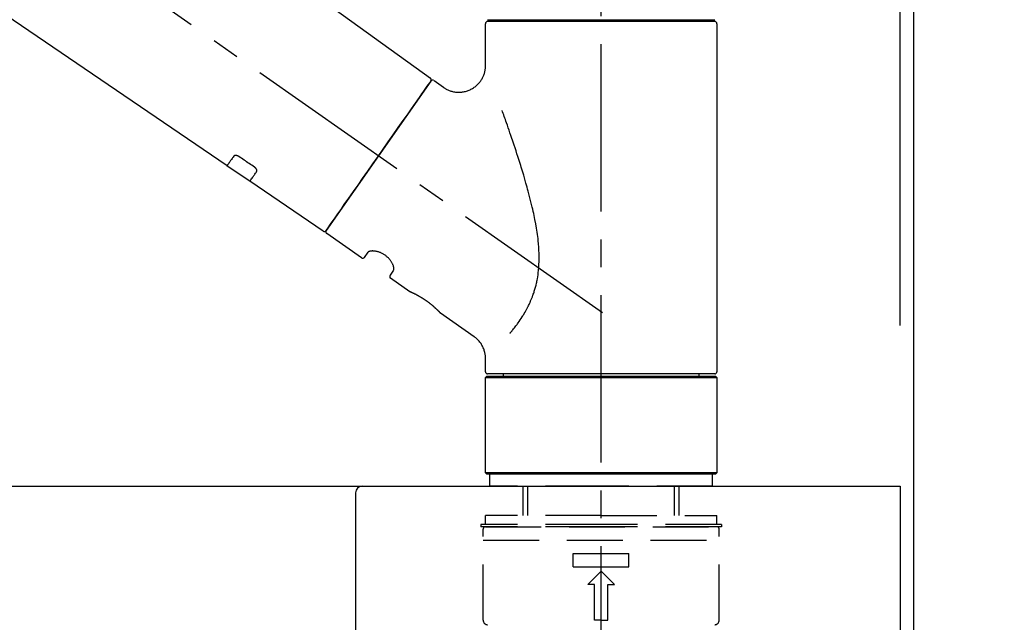
# Model space of a CAD drawing. Extents: x 56059 to 82181, y -10810 to -2410.
# Drawn here: x 64507 to 64727, y -8155 to -8020 of the extents above; entities that cross this region are included whole.
import ezdxf

# ---------------------------------------------------------------- set-up
doc = ezdxf.new("R2010")
doc.units = 0
doc.header["$LTSCALE"] = 50
doc.header["$MEASUREMENT"] = 0
doc.linetypes.add('CENTER2', pattern=[1.125, 0.75, -0.125, 0.125, -0.125])
doc.linetypes.add('DASHED', pattern=[0.75, 0.5, -0.25])
doc.layers.get('0').update_dxf_attribs({"linetype": 'CONTINUOUS'})
for name, color, linetype in [('111-壁仕上', 3, 'CONTINUOUS'), ('126-甲板', 2, 'CONTINUOUS'), ('150-機器', 8, 'CONTINUOUS'), ('166-寸法B', 11, 'CONTINUOUS')]:
    doc.layers.add(name, color=color, linetype=linetype)
doc.styles.add('KH001', font='txt')
doc.dimstyles.new('KH1xx030', dxfattribs={"dimscale": 30, "dimtxt": 2, "dimasz": 0.6, "dimexe": 0.3, "dimexo": 1.2, "dimgap": 0.5, "dimtad": 3, "dimdec": 1, "dimdsep": 46, "dimlunit": 6, "dimtxsty": 'KH001', "dimblk": 'DOT', "dimcen": 1, "dimdle": 1, "dimclrd": 256, "dimclre": 256, "dimclrt": 256, "dimadec": 0, "dimazin": 0, "dimtfac": 1, "dimtdec": 1, "dimtix": 1, "dimtmove": 2, "dimatfit": 3, "dimldrblk": 'CLOSEDBLANK', "dimfxl": 1, "dimtolj": 1, "dimtzin": 0, "dimlwd": -1, "dimlwe": -1, "dimarcsym": 0})

# ---------------------------------------------------------------- blocks, each defined once
blk = doc.blocks.new('_Dot')
at = {"color": 0, "linetype": 'ByBlock', "lineweight": -2}
blk.add_line((-0.5, 0), (-1, 0), dxfattribs=at)
at = {"color": 0, "linetype": 'ByBlock', "const_width": 0.5}
blk.add_lwpolyline([(-0.25, 0, 1), (0.25, 0, 1)], format="xyb", close=True, dxfattribs=at)
blk = doc.blocks.new('*D216')
at = {"layer": '166-寸法B', "transparency": 16777216}
for p, q in [((64056.89, -8088.89), (64056.89, -7706.69)), ((64706.89, -8088.89), (64706.89, -7706.69)), ((64074.89, -7715.69), (64688.89, -7715.69))]:
    blk.add_line(p, q, dxfattribs=at)
at = {"layer": '166-寸法B', "transparency": 16777216, "xscale": 18, "yscale": 18, "zscale": 18, "rotation": 180}
blk.add_blockref('_Dot', (64056.89, -7715.69), dxfattribs=at)
at = {"layer": '166-寸法B', "transparency": 16777216, "xscale": 18, "yscale": 18, "zscale": 18}
blk.add_blockref('_Dot', (64706.89, -7715.69), dxfattribs=at)
at = {"layer": '166-寸法B', "transparency": 16777216, "insert": (64381.89, -7670.69), "char_height": 60, "attachment_point": 5, "style": 'KH001'}
blk.add_mtext('\\A1;650', dxfattribs=at)
blk = doc.blocks.new('_ClosedBlank')
at = {"color": 0, "linetype": 'ByBlock', "lineweight": -2}
for p, q in [((-1, 0.167), (0, 0)), ((-1, 0.167), (-1, -0.167)), ((0, 0), (-1, -0.167))]:
    blk.add_line(p, q, dxfattribs=at)
blk = doc.blocks.new('*D217')
at = {"layer": '166-寸法B', "transparency": 16777216}
for p, q in [((64703.89, -8088.89), (64703.89, -7841.69)), ((64706.89, -8088.89), (64706.89, -7841.69)), ((64685.89, -7850.69), (64667.89, -7850.69)), ((64706.89, -7850.69), (64703.89, -7850.69)), ((64706.89, -7850.69), (65165.42, -7850.69)), ((64724.89, -7850.69), (64742.89, -7850.69))]:
    blk.add_line(p, q, dxfattribs=at)
at = {"layer": '166-寸法B', "transparency": 16777216, "xscale": 18, "yscale": 18, "zscale": 18}
blk.add_blockref('_Dot', (64703.89, -7850.69), dxfattribs=at)
at = {"layer": '166-寸法B', "transparency": 16777216, "xscale": 18, "yscale": 18, "zscale": 18, "rotation": 180}
blk.add_blockref('_Dot', (64706.89, -7850.69), dxfattribs=at)
at = {"layer": '166-寸法B', "transparency": 16777216, "insert": (64960.91, -7800.68), "char_height": 60, "attachment_point": 5, "style": 'KH001'}
blk.add_mtext('\\A1;3〈ｸﾘｱﾗﾝｽ〉', dxfattribs=at)
blk = doc.blocks.new('*D218')
at = {"layer": '166-寸法B', "transparency": 16777216}
for p, q in [((64056.89, -8088.89), (64056.89, -7841.69)), ((64703.89, -8088.89), (64703.89, -7841.69)), ((64685.89, -7850.69), (64074.89, -7850.69))]:
    blk.add_line(p, q, dxfattribs=at)
at = {"layer": '166-寸法B', "transparency": 16777216, "xscale": 18, "yscale": 18, "zscale": 18, "rotation": 180}
blk.add_blockref('_Dot', (64056.89, -7850.69), dxfattribs=at)
at = {"layer": '166-寸法B', "transparency": 16777216, "xscale": 18, "yscale": 18, "zscale": 18}
blk.add_blockref('_Dot', (64703.89, -7850.69), dxfattribs=at)
at = {"layer": '166-寸法B', "transparency": 16777216, "insert": (64380.39, -7805.69), "char_height": 60, "attachment_point": 5, "style": 'KH001'}
blk.add_mtext('\\A1;647', dxfattribs=at)

msp = doc.modelspace()

# ---------------------------------------------------------------- linework, layer by layer
at = {"layer": '111-壁仕上', "ltscale": 2}
msp.add_lwpolyline([(63882.94, -8984.89), (64706.89, -8984.89), (64706.89, -6584.89), (63882.94, -6584.89)], dxfattribs=at)
at = {"layer": '126-甲板'}
msp.add_lwpolyline([(64056.89, -8124.89), (64703.89, -8124.89), (64703.89, -8164.89), (64056.89, -8164.89)], close=True, dxfattribs=at)
at = {"layer": '150-機器', "color": 161, "linetype": 'CENTER2'}
msp.add_line((64636.89, -8175.86), (64636.89, -7871.93), dxfattribs=at)
at = {"layer": '150-機器', "color": 13, "linetype": 'CENTER2'}
msp.add_line((64637.22, -8086.03), (64350.35, -7885.16), dxfattribs=at)
at = {"layer": '150-機器', "color": 13, "linetype": 'Continuous'}
for p, q in [((64478.65, -7946.99), (64598.67, -8033.46)), ((64553.07, -8053.11), (64452.33, -7984.57)), ((64610.96, -8030.57), (64610.96, -8021.26)), ((64611.45, -8020.36), (64662.32, -8020.36)), ((64662.32, -8020.76), (64611.45, -8020.76)), ((64613.45, -8020.76), (64613.45, -8020.36)), ((64660.32, -8020.36), (64660.32, -8020.76)), ((64662.82, -8021.26), (64662.82, -8099.25)), ((64598.75, -8034.12), (64575.29, -8067.62)), ((64599.44, -8034), (64601.54, -8035.47)), ((64558.23, -8056.61), (64553.03, -8053.08)), ((64574.64, -8067.78), (64558.19, -8056.59)), ((64583.18, -8073.75), (64575.41, -8068.31)), ((64583.87, -8073.63), (64584.68, -8072.46)), ((64590.4, -8076.47), (64589.59, -8077.63)), ((64594, -8081.33), (64589.71, -8078.32)), ((64594.09, -8081.38), (64594.09, -8081.38)), ((64608.41, -8091.42), (64600.9, -8086.16)), ((64610.96, -8099.25), (64610.96, -8096.3)), ((64610.96, -8100.55), (64611.25, -8100.25)), ((64610.96, -8100.55), (64662.82, -8100.55)), ((64610.96, -8121.89), (64610.96, -8100.55)), ((64611.25, -8100.25), (64662.52, -8100.25)), ((64636.89, -8099.75), (64611.45, -8099.75)), ((64614.99, -8100.25), (64614.99, -8099.75)), ((64662.32, -8099.75), (64636.89, -8099.75)), ((64658.78, -8099.75), (64658.78, -8100.25)), ((64662.52, -8100.25), (64662.82, -8100.55)), ((64662.82, -8100.55), (64662.82, -8121.89)), ((64611.25, -8122.19), (64610.96, -8121.89)), ((64662.82, -8121.89), (64610.96, -8121.89)), ((64662.52, -8122.19), (64611.25, -8122.19)), ((64662.82, -8121.89), (64662.52, -8122.19))]:
    msp.add_line(p, q, dxfattribs=at)
at = {"layer": '150-機器', "color": 13, "linetype": 'DASHED', "ltscale": 0.5}
for p, q in [((64611.95, -8124.89), (64611.95, -8122.19)), ((64661.82, -8124.89), (64661.82, -8122.19)), ((64636.89, -8124.89), (64611.95, -8124.89)), ((64619.43, -8131.52), (64619.43, -8124.89)), ((64620.45, -8131.52), (64620.45, -8124.89)), ((64661.82, -8124.89), (64636.89, -8124.89)), ((64653.33, -8131.52), (64653.33, -8124.89)), ((64654.34, -8131.52), (64654.34, -8124.89)), ((64636.89, -8131.52), (64610.96, -8131.52)), ((64610.96, -8133.52), (64610.96, -8131.52)), ((64636.89, -8131.52), (64662.82, -8131.52)), ((64662.82, -8133.52), (64662.82, -8131.52)), ((64636.89, -8133.52), (64609.96, -8133.52)), ((64609.96, -8133.52), (64609.96, -8134.02)), ((64636.89, -8134.02), (64609.96, -8134.02)), ((64610.96, -8134.02), (64662.82, -8134.02)), ((64663.81, -8133.52), (64636.89, -8133.52)), ((64663.81, -8134.02), (64636.89, -8134.02)), ((64663.81, -8133.52), (64663.81, -8134.02)), ((64610.46, -8154.96), (64610.46, -8134.52)), ((64663.32, -8154.96), (64663.32, -8134.52)), ((64610.46, -8137.01), (64663.32, -8137.01)), ((64630.65, -8142.99), (64630.65, -8140)), ((64630.65, -8140), (64643.12, -8140)), ((64643.12, -8142.99), (64643.12, -8140)), ((64630.65, -8142.99), (64643.12, -8142.99)), ((64633.89, -8146.98), (64636.89, -8143.99)), ((64639.88, -8146.98), (64636.89, -8143.99)), ((64635.39, -8146.98), (64633.89, -8146.98)), ((64635.39, -8154.96), (64635.39, -8146.98)), ((64638.38, -8146.98), (64639.88, -8146.98)), ((64638.38, -8154.96), (64638.38, -8146.98)), ((64636.89, -8154.96), (64635.39, -8154.96)), ((64636.89, -8154.96), (64638.38, -8154.96))]:
    msp.add_line(p, q, dxfattribs=at)
at = {"layer": '150-機器', "linetype": 'Continuous'}
for p, q in [((64145.39, -8124.89), (64583.39, -8124.89)), ((64583.39, -8124.89), (64599.89, -8124.89)), ((64581.89, -8126.39), (64581.89, -8323.87))]:
    msp.add_line(p, q, dxfattribs=at)
at = {"layer": '150-機器', "color": 13, "linetype": 'Continuous'}
for points in [[(64601.54, -8035.5), (64601.54, -8035.5), (64601.54, -8035.5), (64601.55, -8035.5), (64601.55, -8035.51), (64601.6, -8035.55), (64601.64, -8035.59), (64601.69, -8035.62), (64601.74, -8035.66), (64601.85, -8035.73), (64601.96, -8035.79), (64602.07, -8035.85), (64602.18, -8035.91), (64602.35, -8035.99), (64602.52, -8036.08), (64602.69, -8036.15), (64602.86, -8036.23), (64603.05, -8036.3), (64603.23, -8036.36), (64603.42, -8036.41), (64603.62, -8036.46), (64603.82, -8036.5), (64604.01, -8036.54), (64604.22, -8036.57), (64604.42, -8036.59), (64604.62, -8036.61), (64604.83, -8036.62), (64605.04, -8036.62), (64605.24, -8036.62), (64605.45, -8036.6), (64605.66, -8036.58), (64605.86, -8036.56), (64606.07, -8036.52), (64606.28, -8036.48), (64606.49, -8036.43), (64606.7, -8036.38), (64606.91, -8036.31), (64607.11, -8036.24), (64607.32, -8036.16), (64607.52, -8036.07), (64607.72, -8035.97), (64607.91, -8035.87), (64608.1, -8035.76), (64608.29, -8035.64), (64608.47, -8035.52), (64608.64, -8035.39), (64608.8, -8035.26), (64608.96, -8035.12), (64609.12, -8034.98), (64609.26, -8034.84), (64609.4, -8034.69), (64609.54, -8034.54), (64609.67, -8034.39), (64609.79, -8034.23), (64609.9, -8034.07), (64610.01, -8033.91), (64610.11, -8033.75), (64610.21, -8033.59), (64610.3, -8033.42), (64610.38, -8033.26), (64610.46, -8033.09), (64610.53, -8032.92), (64610.6, -8032.76), (64610.66, -8032.59), (64610.72, -8032.42), (64610.77, -8032.25), (64610.81, -8032.09), (64610.85, -8031.92), (64610.88, -8031.75), (64610.91, -8031.6), (64610.93, -8031.44), (64610.95, -8031.27), (64610.97, -8031.11), (64610.98, -8031), (64610.99, -8030.89), (64610.99, -8030.78), (64610.99, -8030.67), (64610.99, -8030.61), (64610.98, -8030.56), (64610.98, -8030.5), (64610.97, -8030.44), (64610.97, -8030.44), (64610.97, -8030.43), (64610.97, -8030.43), (64610.97, -8030.42)], [(64597.31, -8036.17), (64597.63, -8035.71), (64597.94, -8035.28), (64598.21, -8034.89), (64598.43, -8034.58), (64598.47, -8034.52), (64598.52, -8034.45), (64598.59, -8034.35), (64598.68, -8034.22), (64598.71, -8034.17), (64598.74, -8034.13), (64598.75, -8034.11), (64598.75, -8034.12), (64598.75, -8034.12), (64598.75, -8034.12), (64598.75, -8034.12), (64598.75, -8034.12)], [(64575.29, -8067.62), (64575.29, -8067.62), (64575.29, -8067.62), (64575.29, -8067.62), (64575.29, -8067.62), (64575.57, -8067.21), (64575.86, -8066.81), (64576.14, -8066.41), (64576.42, -8066), (64577.15, -8064.96), (64577.89, -8063.91), (64578.62, -8062.87), (64579.35, -8061.82), (64580.37, -8060.36), (64581.4, -8058.9), (64582.42, -8057.44), (64583.44, -8055.98), (64584.6, -8054.32), (64585.76, -8052.67), (64586.92, -8051.01), (64588.08, -8049.35), (64589.2, -8047.75), (64590.32, -8046.16), (64591.44, -8044.56), (64592.56, -8042.96), (64593.47, -8041.66), (64594.37, -8040.37), (64595.28, -8039.07), (64596.19, -8037.77), (64596.47, -8037.37), (64596.75, -8036.97), (64597.03, -8036.57), (64597.31, -8036.17)], [(64616.43, -8090.69), (64616.44, -8090.67), (64616.45, -8090.66), (64616.47, -8090.64), (64616.48, -8090.62), (64616.49, -8090.61), (64616.51, -8090.59), (64616.52, -8090.58), (64616.54, -8090.56), (64616.61, -8090.47), (64616.68, -8090.38), (64616.76, -8090.3), (64616.83, -8090.21), (64616.89, -8090.13), (64616.95, -8090.06), (64617.01, -8089.98), (64617.07, -8089.91), (64617.25, -8089.68), (64617.44, -8089.45), (64617.62, -8089.22), (64617.8, -8088.98), (64617.92, -8088.82), (64618.04, -8088.66), (64618.16, -8088.5), (64618.28, -8088.33), (64618.52, -8087.99), (64618.75, -8087.64), (64618.98, -8087.3), (64619.21, -8086.95), (64619.33, -8086.76), (64619.44, -8086.58), (64619.56, -8086.4), (64619.67, -8086.21), (64619.83, -8085.92), (64619.99, -8085.63), (64620.15, -8085.34), (64620.31, -8085.04), (64620.36, -8084.94), (64620.41, -8084.84), (64620.46, -8084.74), (64620.52, -8084.64), (64620.62, -8084.44), (64620.72, -8084.23), (64620.81, -8084.03), (64620.91, -8083.82), (64620.95, -8083.72), (64621, -8083.61), (64621.05, -8083.51), (64621.09, -8083.4), (64621.23, -8083.09), (64621.36, -8082.77), (64621.49, -8082.45), (64621.61, -8082.13), (64621.69, -8081.91), (64621.77, -8081.69), (64621.84, -8081.47), (64621.91, -8081.24), (64622.05, -8080.79), (64622.18, -8080.33), (64622.3, -8079.87), (64622.41, -8079.41), (64622.46, -8079.18), (64622.5, -8078.94), (64622.55, -8078.71), (64622.59, -8078.47), (64622.67, -8078.01), (64622.74, -8077.53), (64622.8, -8077.06), (64622.85, -8076.59), (64622.87, -8076.35), (64622.89, -8076.11), (64622.91, -8075.87), (64622.93, -8075.63), (64622.95, -8075.15), (64622.97, -8074.67), (64622.98, -8074.19), (64622.98, -8073.71), (64622.98, -8073.47), (64622.98, -8073.23), (64622.97, -8072.99), (64622.96, -8072.75), (64622.94, -8072.03), (64622.91, -8071.32), (64622.86, -8070.6), (64622.8, -8069.89), (64622.74, -8069.41), (64622.68, -8068.94), (64622.61, -8068.47), (64622.54, -8068), (64622.39, -8067.06), (64622.23, -8066.12), (64622.06, -8065.18), (64621.87, -8064.24), (64621.77, -8063.78), (64621.67, -8063.32), (64621.56, -8062.86), (64621.46, -8062.4), (64621.24, -8061.49), (64621.01, -8060.58), (64620.78, -8059.68), (64620.54, -8058.77), (64620.42, -8058.32), (64620.3, -8057.88), (64620.17, -8057.43), (64620.04, -8056.98), (64619.79, -8056.1), (64619.53, -8055.21), (64619.26, -8054.33), (64618.99, -8053.44), (64618.86, -8053.01), (64618.72, -8052.57), (64618.58, -8052.13), (64618.44, -8051.7), (64618.24, -8051.05), (64618.03, -8050.4), (64617.81, -8049.75), (64617.6, -8049.1), (64617.53, -8048.89), (64617.46, -8048.68), (64617.39, -8048.46), (64617.32, -8048.25), (64617.17, -8047.82), (64617.03, -8047.4), (64616.89, -8046.98), (64616.74, -8046.55), (64616.67, -8046.34), (64616.6, -8046.13), (64616.53, -8045.92), (64616.46, -8045.71), (64616.26, -8045.15), (64616.07, -8044.58), (64615.87, -8044.02), (64615.68, -8043.45), (64615.55, -8043.1), (64615.43, -8042.75), (64615.3, -8042.4), (64615.18, -8042.05), (64615.06, -8041.7), (64614.93, -8041.36), (64614.81, -8041.02), (64614.69, -8040.68)], [(64554.57, -8050.97), (64554.45, -8051.15), (64554.33, -8051.32), (64554.2, -8051.49), (64554.08, -8051.67), (64553.99, -8051.8), (64553.89, -8051.94), (64553.8, -8052.07), (64553.71, -8052.2), (64553.58, -8052.38), (64553.45, -8052.56), (64553.33, -8052.74), (64553.2, -8052.92), (64553.17, -8052.96), (64553.15, -8053), (64553.12, -8053.04), (64553.08, -8053.1), (64553.08, -8053.11), (64553.07, -8053.11), (64553.07, -8053.11), (64553.07, -8053.11), (64553.07, -8053.11), (64553.07, -8053.11), (64553.07, -8053.11), (64553.08, -8053.11), (64553.08, -8053.1), (64553.08, -8053.1), (64553.08, -8053.1), (64553.08, -8053.1)], [(64555.74, -8051.04), (64555.73, -8051.04), (64555.73, -8051.04), (64555.72, -8051.03), (64555.72, -8051.03), (64555.71, -8051.02), (64555.7, -8051.02), (64555.69, -8051.01), (64555.68, -8051), (64555.66, -8050.99), (64555.65, -8050.99), (64555.63, -8050.98), (64555.62, -8050.97), (64555.6, -8050.96), (64555.58, -8050.95), (64555.56, -8050.94), (64555.54, -8050.93), (64555.52, -8050.92), (64555.5, -8050.91), (64555.48, -8050.9), (64555.46, -8050.89), (64555.43, -8050.88), (64555.4, -8050.87), (64555.37, -8050.86), (64555.33, -8050.85), (64555.3, -8050.83), (64555.26, -8050.82), (64555.22, -8050.81), (64555.18, -8050.81), (64555.14, -8050.8), (64555.1, -8050.79), (64555.06, -8050.79), (64555.01, -8050.79), (64554.98, -8050.79), (64554.94, -8050.79), (64554.9, -8050.8), (64554.87, -8050.8), (64554.83, -8050.81), (64554.8, -8050.82), (64554.77, -8050.83), (64554.74, -8050.84), (64554.72, -8050.85), (64554.7, -8050.86), (64554.68, -8050.87), (64554.66, -8050.88), (64554.64, -8050.89), (64554.63, -8050.91), (64554.61, -8050.92), (64554.6, -8050.93), (64554.6, -8050.94), (64554.59, -8050.94), (64554.59, -8050.95), (64554.58, -8050.96), (64554.58, -8050.96), (64554.58, -8050.96), (64554.57, -8050.97), (64554.57, -8050.97)], [(64559.21, -8053.39), (64558.92, -8053.19), (64558.63, -8053), (64558.34, -8052.8), (64558.05, -8052.61), (64557.76, -8052.41), (64557.47, -8052.22), (64557.18, -8052.02), (64556.89, -8051.82), (64556.61, -8051.63), (64556.32, -8051.43), (64556.03, -8051.24), (64555.74, -8051.04)], [(64558.19, -8056.58), (64558.19, -8056.58), (64558.19, -8056.58), (64558.19, -8056.58), (64558.19, -8056.58), (64558.19, -8056.59), (64558.19, -8056.59), (64558.19, -8056.59), (64558.18, -8056.59), (64558.19, -8056.59), (64558.19, -8056.59), (64558.19, -8056.58), (64558.19, -8056.58), (64558.23, -8056.52), (64558.26, -8056.48), (64558.29, -8056.44), (64558.32, -8056.4), (64558.44, -8056.22), (64558.57, -8056.04), (64558.7, -8055.86), (64558.82, -8055.68), (64558.92, -8055.54), (64559.01, -8055.41), (64559.11, -8055.27), (64559.2, -8055.14), (64559.32, -8054.96), (64559.45, -8054.79), (64559.57, -8054.61), (64559.69, -8054.44)], [(64559.69, -8054.44), (64559.69, -8054.44), (64559.69, -8054.43), (64559.7, -8054.43), (64559.7, -8054.43), (64559.7, -8054.42), (64559.71, -8054.41), (64559.71, -8054.4), (64559.72, -8054.4), (64559.73, -8054.38), (64559.73, -8054.36), (64559.74, -8054.35), (64559.74, -8054.33), (64559.75, -8054.31), (64559.75, -8054.28), (64559.76, -8054.26), (64559.76, -8054.23), (64559.76, -8054.2), (64559.76, -8054.17), (64559.75, -8054.14), (64559.75, -8054.11), (64559.74, -8054.07), (64559.73, -8054.04), (64559.72, -8054), (64559.7, -8053.97), (64559.69, -8053.93), (64559.67, -8053.89), (64559.65, -8053.85), (64559.63, -8053.82), (64559.61, -8053.78), (64559.59, -8053.75), (64559.56, -8053.72), (64559.54, -8053.69), (64559.52, -8053.67), (64559.5, -8053.64), (64559.47, -8053.62), (64559.45, -8053.59), (64559.43, -8053.57), (64559.41, -8053.56), (64559.39, -8053.54), (64559.38, -8053.52), (64559.36, -8053.5), (64559.34, -8053.48), (64559.32, -8053.47), (64559.29, -8053.45), (64559.28, -8053.44), (64559.27, -8053.43), (64559.25, -8053.42), (64559.24, -8053.41), (64559.23, -8053.41), (64559.22, -8053.4), (64559.21, -8053.4), (64559.21, -8053.39)], [(64590.41, -8076.46), (64590.41, -8076.46), (64590.41, -8076.46), (64590.41, -8076.46), (64590.41, -8076.45), (64590.42, -8076.45), (64590.42, -8076.44), (64590.42, -8076.44), (64590.43, -8076.43), (64590.44, -8076.39), (64590.45, -8076.36), (64590.46, -8076.32), (64590.46, -8076.28), (64590.47, -8076.22), (64590.47, -8076.15), (64590.46, -8076.08), (64590.45, -8076.01), (64590.44, -8075.91), (64590.42, -8075.82), (64590.4, -8075.72), (64590.37, -8075.63), (64590.33, -8075.52), (64590.29, -8075.41), (64590.25, -8075.3), (64590.2, -8075.19), (64590.14, -8075.06), (64590.08, -8074.94), (64590.02, -8074.83), (64589.95, -8074.71), (64589.87, -8074.59), (64589.79, -8074.47), (64589.7, -8074.35), (64589.62, -8074.23), (64589.52, -8074.11), (64589.42, -8073.99), (64589.32, -8073.88), (64589.21, -8073.77), (64589.1, -8073.66), (64588.98, -8073.55), (64588.86, -8073.45), (64588.74, -8073.35), (64588.62, -8073.25), (64588.49, -8073.16), (64588.36, -8073.07), (64588.23, -8072.98), (64588.1, -8072.91), (64587.96, -8072.83), (64587.83, -8072.76), (64587.69, -8072.69), (64587.56, -8072.63), (64587.42, -8072.57), (64587.28, -8072.52), (64587.15, -8072.47), (64587.01, -8072.42), (64586.88, -8072.38), (64586.74, -8072.35), (64586.6, -8072.31), (64586.47, -8072.29), (64586.34, -8072.26), (64586.2, -8072.24), (64586.07, -8072.22), (64585.95, -8072.21), (64585.83, -8072.21), (64585.71, -8072.2), (64585.58, -8072.2), (64585.48, -8072.21), (64585.38, -8072.22), (64585.27, -8072.23), (64585.17, -8072.24), (64585.09, -8072.26), (64585.02, -8072.28), (64584.94, -8072.3), (64584.87, -8072.33), (64584.83, -8072.35), (64584.79, -8072.37), (64584.76, -8072.4), (64584.72, -8072.42), (64584.71, -8072.43), (64584.7, -8072.43), (64584.69, -8072.44), (64584.69, -8072.45), (64584.69, -8072.45), (64584.69, -8072.45), (64584.69, -8072.46), (64584.69, -8072.46)], [(64600.95, -8086.2), (64600.95, -8086.19), (64600.95, -8086.19), (64600.95, -8086.19), (64600.95, -8086.19), (64600.95, -8086.19), (64600.94, -8086.19), (64600.94, -8086.19), (64600.94, -8086.19), (64600.94, -8086.19), (64600.94, -8086.19), (64600.94, -8086.19), (64600.94, -8086.19), (64600.94, -8086.18), (64600.93, -8086.18), (64600.93, -8086.17), (64600.93, -8086.17), (64600.91, -8086.16), (64600.9, -8086.14), (64600.88, -8086.13), (64600.87, -8086.11), (64600.86, -8086.1), (64600.86, -8086.1), (64600.85, -8086.09), (64600.85, -8086.09), (64600.83, -8086.07), (64600.82, -8086.06), (64600.8, -8086.04), (64600.79, -8086.03), (64600.77, -8086.01), (64600.76, -8085.99), (64600.74, -8085.98), (64600.73, -8085.96), (64600.71, -8085.94), (64600.69, -8085.92), (64600.66, -8085.9), (64600.64, -8085.87), (64600.62, -8085.85), (64600.6, -8085.83), (64600.58, -8085.8), (64600.55, -8085.78), (64600.54, -8085.77), (64600.53, -8085.75), (64600.51, -8085.74), (64600.5, -8085.73), (64600.46, -8085.69), (64600.42, -8085.65), (64600.38, -8085.61), (64600.34, -8085.56), (64600.31, -8085.53), (64600.28, -8085.5), (64600.24, -8085.47), (64600.21, -8085.44), (64600.16, -8085.39), (64600.11, -8085.34), (64600.05, -8085.29), (64600, -8085.24), (64599.98, -8085.22), (64599.96, -8085.2), (64599.94, -8085.18), (64599.92, -8085.17), (64599.88, -8085.13), (64599.85, -8085.09), (64599.81, -8085.06), (64599.77, -8085.02), (64599.74, -8085), (64599.72, -8084.98), (64599.7, -8084.96), (64599.68, -8084.94), (64599.62, -8084.89), (64599.55, -8084.83), (64599.49, -8084.77), (64599.42, -8084.71), (64599.38, -8084.67), (64599.33, -8084.63), (64599.29, -8084.59), (64599.24, -8084.55), (64599.16, -8084.49), (64599.09, -8084.43), (64599.02, -8084.36), (64598.94, -8084.3), (64598.91, -8084.28), (64598.89, -8084.26), (64598.86, -8084.24), (64598.84, -8084.22), (64598.78, -8084.18), (64598.73, -8084.13), (64598.68, -8084.09), (64598.63, -8084.05), (64598.57, -8084.01), (64598.52, -8083.97), (64598.47, -8083.92), (64598.41, -8083.88), (64598.36, -8083.84), (64598.3, -8083.8), (64598.25, -8083.76), (64598.19, -8083.72), (64598.14, -8083.67), (64598.08, -8083.63), (64598.02, -8083.59), (64597.97, -8083.55), (64597.94, -8083.53), (64597.91, -8083.51), (64597.88, -8083.49), (64597.85, -8083.47), (64597.76, -8083.41), (64597.68, -8083.35), (64597.59, -8083.28), (64597.5, -8083.22), (64597.44, -8083.19), (64597.39, -8083.15), (64597.33, -8083.11), (64597.27, -8083.07), (64597.18, -8083.01), (64597.1, -8082.96), (64597.01, -8082.9), (64596.92, -8082.85), (64596.89, -8082.83), (64596.87, -8082.81), (64596.84, -8082.79), (64596.81, -8082.78), (64596.75, -8082.74), (64596.69, -8082.71), (64596.63, -8082.67), (64596.58, -8082.64), (64596.55, -8082.62), (64596.52, -8082.6), (64596.49, -8082.58), (64596.46, -8082.57), (64596.38, -8082.52), (64596.29, -8082.47), (64596.21, -8082.42), (64596.13, -8082.37), (64596.07, -8082.34), (64596.02, -8082.31), (64595.97, -8082.28), (64595.91, -8082.25), (64595.84, -8082.21), (64595.76, -8082.17), (64595.68, -8082.13), (64595.6, -8082.09), (64595.58, -8082.08), (64595.55, -8082.06), (64595.53, -8082.05), (64595.5, -8082.04), (64595.46, -8082.01), (64595.41, -8081.99), (64595.36, -8081.96), (64595.31, -8081.94), (64595.29, -8081.93), (64595.27, -8081.91), (64595.24, -8081.9), (64595.22, -8081.89), (64595.15, -8081.86), (64595.09, -8081.83), (64595.02, -8081.79), (64594.96, -8081.76), (64594.92, -8081.74), (64594.88, -8081.72), (64594.84, -8081.7), (64594.8, -8081.68), (64594.73, -8081.65), (64594.66, -8081.62), (64594.59, -8081.59), (64594.51, -8081.55), (64594.49, -8081.54), (64594.46, -8081.53), (64594.43, -8081.51), (64594.4, -8081.5), (64594.36, -8081.48), (64594.32, -8081.47), (64594.29, -8081.45), (64594.25, -8081.44), (64594.24, -8081.43), (64594.23, -8081.43), (64594.22, -8081.42), (64594.21, -8081.42), (64594.19, -8081.41), (64594.17, -8081.4), (64594.15, -8081.39), (64594.13, -8081.38), (64594.12, -8081.38), (64594.12, -8081.38), (64594.11, -8081.37), (64594.1, -8081.37), (64594.08, -8081.36), (64594.07, -8081.36), (64594.05, -8081.35), (64594.03, -8081.34), (64594.01, -8081.33), (64594, -8081.33), (64594, -8081.33), (64594, -8081.33), (64594, -8081.33), (64594, -8081.33), (64594, -8081.33), (64594, -8081.33)], [(64594.21, -8081.43), (64594.2, -8081.43), (64594.19, -8081.42), (64594.19, -8081.42), (64594.18, -8081.42), (64594.17, -8081.41), (64594.16, -8081.41), (64594.15, -8081.4), (64594.13, -8081.4), (64594.13, -8081.39), (64594.12, -8081.39), (64594.11, -8081.39), (64594.1, -8081.38), (64594.1, -8081.38), (64594.1, -8081.38), (64594.1, -8081.38), (64594.1, -8081.38), (64594.1, -8081.38), (64594.1, -8081.38), (64594.09, -8081.38), (64594.09, -8081.38)], [(64610.95, -8096.3), (64610.95, -8096.26), (64610.95, -8096.21), (64610.95, -8096.16), (64610.95, -8096.11), (64610.95, -8096), (64610.95, -8095.88), (64610.95, -8095.77), (64610.94, -8095.65), (64610.92, -8095.47), (64610.89, -8095.28), (64610.85, -8095.1), (64610.81, -8094.92), (64610.76, -8094.72), (64610.7, -8094.52), (64610.64, -8094.32), (64610.57, -8094.13), (64610.48, -8093.93), (64610.39, -8093.73), (64610.3, -8093.54), (64610.19, -8093.34), (64610.08, -8093.15), (64609.97, -8092.97), (64609.84, -8092.79), (64609.71, -8092.61), (64609.56, -8092.44), (64609.41, -8092.28), (64609.26, -8092.12), (64609.1, -8091.97), (64609, -8091.86), (64608.89, -8091.76), (64608.78, -8091.66), (64608.66, -8091.57), (64608.6, -8091.53), (64608.54, -8091.49), (64608.48, -8091.46), (64608.42, -8091.42), (64608.41, -8091.42), (64608.41, -8091.42), (64608.41, -8091.42), (64608.41, -8091.41)]]:
    msp.add_lwpolyline(points, dxfattribs=at)
for centre, start, end in [((64611.45, -8021.26), 90, 180), ((64662.32, -8021.26), 0, 90), ((64598.34, -8033.83), 325, 54.7271), ((64599.15, -8034.41), 55, 145), ((64574.88, -8067.34), 236.2642, 325), ((64575.7, -8067.91), 145, 235), ((64583.46, -8073.34), 235, 325), ((64590, -8077.92), 145, 235), ((64611.45, -8099.25), 180, 270), ((64662.32, -8099.25), 270, 0)]:
    msp.add_arc(centre, 0.499, start, end, dxfattribs=at)
at = {"layer": '150-機器', "linetype": 'Continuous'}
msp.add_arc((64583.39, -8126.39), 1.5, 90, 180, dxfattribs=at)
at = {"layer": '150-機器', "color": 13, "linetype": 'DASHED', "ltscale": 0.5}
for centre, radius, start, end in [((64610.96, -8134.52), 0.499, 90, 180), ((64662.82, -8134.52), 0.499, 0, 90), ((64611.45, -8154.96), 0.997, 180, 270), ((64662.32, -8154.96), 0.997, 270, 0)]:
    msp.add_arc(centre, radius, start, end, dxfattribs=at)

# ---------------------------------------------------------------- dimensions: what is measured, and where the dimension line sits
at = {"layer": '166-寸法B'}
for base, p1, p2, picture, middle in [((64706.89, -7715.69), (64056.89, -8124.89), (64706.89, -8124.89), '*D216', (64381.89, -7670.69)), ((64056.89, -7850.69), (64703.89, -8124.89), (64056.89, -8124.89), '*D218', (64380.39, -7805.69))]:
    dim = msp.add_linear_dim(base=base, p1=p1, p2=p2, dimstyle='KH1xx030', dxfattribs=at)
    dim.commit()
    dim.dimension.update_dxf_attribs({"geometry": picture, "text_midpoint": middle})
dim = msp.add_linear_dim(base=(64703.89, -7850.69), p1=(64706.89, -8124.89), p2=(64703.89, -8124.89), text='<>〈ｸﾘｱﾗﾝｽ〉', dimstyle='KH1xx030', override={"dimtmove": 1}, dxfattribs=at)
dim.commit()
dim.dimension.update_dxf_attribs({"geometry": '*D217', "text_midpoint": (64960.91, -7870.54), "dimtype": 128})

doc.saveas('drawing.dxf')
